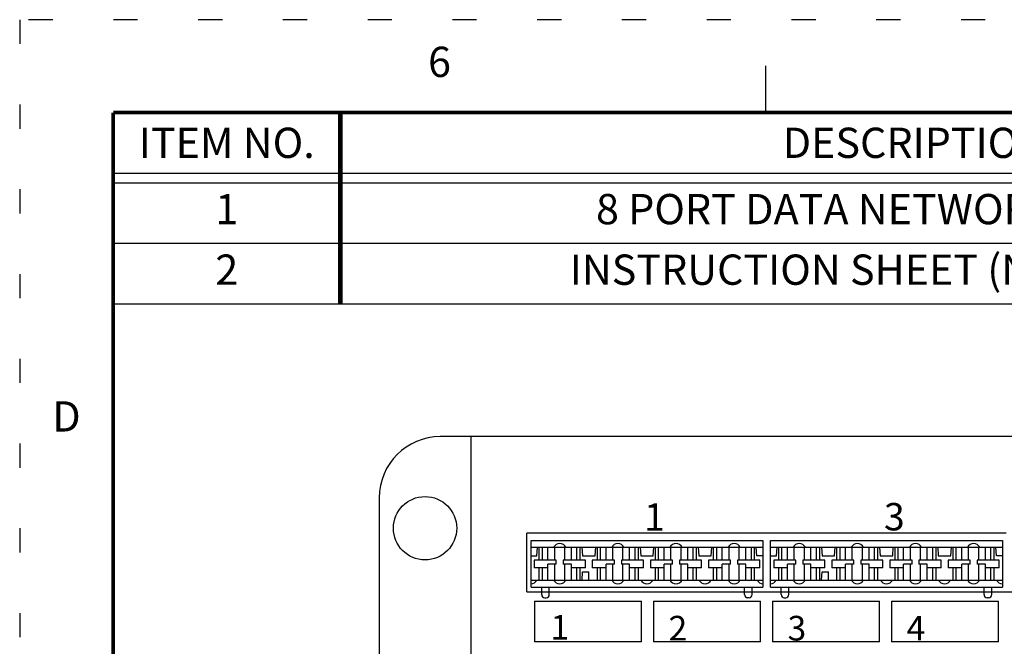
# Model space of a CAD drawing. Extents: x 2.4 to 19.3, y 0.3 to 11.3.
# Drawn here: x 2.4 to 6.5, y 8.7 to 11.3 of the extents above; entities that cross this region are included whole.
import ezdxf
from ezdxf.enums import TextEntityAlignment as Align

# ---------------------------------------------------------------- set-up
doc = ezdxf.new("R2010")
doc.units = 0
doc.header["$MEASUREMENT"] = 0
doc.linetypes.add('DOT', pattern=[0.25, 0, -0.25])
for name, color, linetype in [('1', 7, 'Continuous'), ('TITLE_BLOCK', 3, 'Continuous'), ('TITLE_BLOCK_TEXT', 2, 'Continuous'), ('TOP', 7, 'Continuous')]:
    doc.layers.add(name, color=color, linetype=linetype)
doc.styles.add('ARIAL', font='ARIAL.TTF')
doc.styles.add('blockfont', font='txt.shx', dxfattribs={"bigfont": 'bigfont'})
doc.styles.add('ROMANS', font='romans.shx')

# ---------------------------------------------------------------- blocks, each defined once
blk = doc.blocks.new('format_b_size')
at = {"layer": 'TITLE_BLOCK'}
blk.add_line((3.0809, 10.5536), (3.0809, 10.7468), dxfattribs=at)
at = {"layer": 'TITLE_BLOCK', "color": 124, "linetype": 'DOT'}
blk.add_lwpolyline([(16.937, 10.937), (0, 10.937), (0, 0), (16.937, 0)], close=True, dxfattribs=at)
at = {"layer": 'TITLE_BLOCK', "const_width": 0.0155}
for points in [[(16.5536, 10.5536), (0.3864, 10.5536)], [(0.3864, 10.5536), (0.3864, 0.3864)]]:
    blk.add_lwpolyline(points, dxfattribs=at)
at = {"layer": 'TITLE_BLOCK', "color": 124, "style": 'ROMANS'}
for s, p in [('6', (1.7336, 10.7468)), ('D', (0.1932, 9.2827))]:
    blk.add_text(s, height=0.125, dxfattribs=at).set_placement(p, align=Align.MIDDLE)
at = {"layer": 'TITLE_BLOCK_TEXT', "style": 'ROMANS', "width": 0.8}
for height, p in [(0.125, (11.1928, 2.2638)), (0.1, (1.968, 0.842)), (0.125, (11.1928, 0.8633)), (0.125, (11.1928, 0.5127))]:
    blk.add_attdef('?', text='', height=height, dxfattribs=at).set_placement(p, align=Align.MIDDLE_CENTER)
at = {"layer": 'TITLE_BLOCK_TEXT'}
for height, style, p in [(0.1, 'ROMANS', (11.1949, 1.9129)), (0.1, 'ROMANS', (11.1949, 1.7584)), (0.1, 'ROMANS', (11.1949, 1.5864)), (0.1, 'ARIAL', (14.4286, 1.5625)), (0.1, 'ARIAL', (14.4286, 1.4006)), (0.1, 'ARIAL', (14.4286, 1.2387)), (0.25, 'ARIAL', (14.32, 0.8271)), (0.1, 'ROMANS', (0.6399, 0.842)), (0.1, 'ROMANS', (1.2074, 0.842)), (0.1, 'ROMANS', (4.2683, 0.842)), (0.1, 'ROMANS', (6.4599, 0.842)), (0.1, 'ROMANS', (7.136, 0.842)), (0.3, 'ARIAL', (16.2276, 0.7124)), (0.15, 'ARIAL', (13.4987, 0.5011)), (0.15, 'ARIAL', (15.4838, 0.5011))]:
    blk.add_attdef('?', text='', height=height, dxfattribs=dict(at, style=style)).set_placement(p, align=Align.MIDDLE_CENTER)
blk = doc.blocks.new('Bom_Base')
at = {"layer": 'TITLE_BLOCK'}
for p, q in [((0, -0.25), (6.5, -0.25)), ((0, -0.29), (6.5, -0.29))]:
    blk.add_line(p, q, dxfattribs=at)
at = {"layer": 'TITLE_BLOCK', "lineweight": 0, "const_width": 0.02}
blk.add_lwpolyline([(0.9375, 0), (0.9375, -0.29)], dxfattribs=at)
at = {"layer": 'TITLE_BLOCK_TEXT', "lineweight": 0, "style": 'ROMANS'}
blk.add_text('ITEM NO.', height=0.125, dxfattribs=at).set_placement((0.46875, -0.125), align=Align.MIDDLE_CENTER)
at = {"layer": 'TITLE_BLOCK_TEXT', "style": 'ROMANS'}
blk.add_text('DESCRIPTION', height=0.125, dxfattribs=at).set_placement((3.3125, -0.125), align=Align.MIDDLE_CENTER)
blk = doc.blocks.new('Bom')
at = {"layer": 'TITLE_BLOCK'}
blk.add_line((0, -0.25), (6.5, -0.25), dxfattribs=at)
at = {"layer": 'TITLE_BLOCK', "const_width": 0.02}
blk.add_lwpolyline([(0.9375, 0), (0.9375, -0.25)], dxfattribs=at)
at = {"layer": 'TITLE_BLOCK_TEXT', "style": 'ROMANS'}
for p in [(0.46875, -0.125), (3.3125, -0.125), (6.09375, -0.125)]:
    blk.add_attdef('?', text='', height=0.125, dxfattribs=at).set_placement(p, align=Align.MIDDLE)

msp = doc.modelspace()

# ---------------------------------------------------------------- linework, layer by layer
at = {"layer": '1', "color": 7, "linetype": 'Continuous'}
for p, q in [((8.818, 9.5391), (4.144, 9.5391)), ((4.2699, 9.5391), (4.2699, 7.1769)), ((3.892, 9.2871), (3.892, 7.4288)), ((4.5014, 8.8981), (4.5014, 9.1407)), ((5.492, 9.1407), (4.5014, 9.1407)), ((6.481, 9.1407), (5.492, 9.1407)), ((4.5014, 8.8981), (8.4605, 8.8981)), ((4.5329, 8.8603), (4.5329, 8.6918)), ((4.5329, 8.8603), (4.9755, 8.8603)), ((4.9755, 8.6918), (4.9755, 8.8603)), ((5.0243, 8.8603), (5.4668, 8.8603)), ((5.0243, 8.8603), (5.0243, 8.6918)), ((5.4668, 8.6918), (5.4668, 8.8603)), ((5.5156, 8.8603), (5.5156, 8.6918)), ((5.5156, 8.8603), (5.9581, 8.8603)), ((5.9581, 8.6918), (5.9581, 8.8603)), ((6.007, 8.8603), (6.007, 8.6918)), ((6.007, 8.8603), (6.4495, 8.8603)), ((6.4495, 8.6918), (6.4495, 8.8603)), ((4.9755, 8.6918), (4.5329, 8.6918)), ((5.4668, 8.6918), (5.0243, 8.6918)), ((5.9581, 8.6918), (5.5156, 8.6918)), ((6.4495, 8.6918), (6.007, 8.6918))]:
    msp.add_line(p, q, dxfattribs=at)
at = {"layer": '1', "color": 6, "linetype": 'Continuous'}
for p, q in [((4.5186, 8.9183), (4.5186, 9.111)), ((4.5186, 9.111), (5.4761, 9.111)), ((5.4761, 9.111), (5.4761, 8.9183)), ((5.5076, 8.9183), (5.5076, 9.111)), ((5.5076, 9.111), (6.4651, 9.111)), ((6.4651, 9.111), (6.4651, 8.9183)), ((4.5186, 9.0824), (5.4761, 9.0824)), ((4.5432, 9.0477), (4.5457, 9.0824)), ((4.5527, 9.0296), (4.5527, 9.0824)), ((4.5657, 9.0296), (4.5657, 9.0824)), ((4.5884, 9.0296), (4.5884, 9.0824)), ((4.6163, 9.0296), (4.6163, 9.0824)), ((4.6584, 9.0296), (4.6584, 9.0824)), ((4.6857, 9.0296), (4.6857, 9.0824)), ((4.7084, 9.0296), (4.7084, 9.0824)), ((4.722, 9.0296), (4.722, 9.0824)), ((4.729, 9.0824), (4.7315, 9.0477)), ((4.7832, 9.0477), (4.7857, 9.0824)), ((4.7927, 9.0296), (4.7927, 9.0824)), ((4.8057, 9.0296), (4.8057, 9.0824)), ((4.8284, 9.0296), (4.8284, 9.0824)), ((4.8563, 9.0296), (4.8563, 9.0824)), ((4.8984, 9.0296), (4.8984, 9.0824)), ((4.9257, 9.0296), (4.9257, 9.0824)), ((4.9484, 9.0296), (4.9484, 9.0824)), ((4.962, 9.0296), (4.962, 9.0824)), ((4.969, 9.0824), (4.9715, 9.0477)), ((5.0232, 9.0477), (5.0257, 9.0824)), ((5.0327, 9.0296), (5.0327, 9.0824)), ((5.0457, 9.0296), (5.0457, 9.0824)), ((5.0684, 9.0296), (5.0684, 9.0824)), ((5.0963, 9.0296), (5.0963, 9.0824)), ((5.1384, 9.0296), (5.1384, 9.0824)), ((5.1657, 9.0296), (5.1657, 9.0824)), ((5.1884, 9.0296), (5.1884, 9.0824)), ((5.202, 9.0296), (5.202, 9.0824)), ((5.209, 9.0824), (5.2115, 9.0477)), ((5.2632, 9.0477), (5.2657, 9.0824)), ((5.2727, 9.0296), (5.2727, 9.0824)), ((5.2857, 9.0296), (5.2857, 9.0824)), ((5.3084, 9.0296), (5.3084, 9.0824)), ((5.3363, 9.0296), (5.3363, 9.0824)), ((5.3784, 9.0296), (5.3784, 9.0824)), ((5.4057, 9.0296), (5.4057, 9.0824)), ((5.4284, 9.0296), (5.4284, 9.0824)), ((5.442, 9.0296), (5.442, 9.0824)), ((5.4515, 9.0477), (5.449, 9.0824)), ((5.5076, 9.0824), (6.4651, 9.0824)), ((5.5322, 9.0477), (5.5347, 9.0824)), ((5.5417, 9.0296), (5.5417, 9.0824)), ((5.5547, 9.0296), (5.5547, 9.0824)), ((5.5773, 9.0296), (5.5773, 9.0824)), ((5.6053, 9.0296), (5.6053, 9.0824)), ((5.6474, 9.0296), (5.6474, 9.0824)), ((5.6747, 9.0296), (5.6747, 9.0824)), ((5.6973, 9.0296), (5.6973, 9.0824)), ((5.711, 9.0296), (5.711, 9.0824)), ((5.718, 9.0824), (5.7205, 9.0477)), ((5.7722, 9.0477), (5.7747, 9.0824)), ((5.7817, 9.0296), (5.7817, 9.0824)), ((5.7947, 9.0296), (5.7947, 9.0824)), ((5.8173, 9.0296), (5.8173, 9.0824)), ((5.8453, 9.0296), (5.8453, 9.0824)), ((5.8874, 9.0296), (5.8874, 9.0824)), ((5.9147, 9.0296), (5.9147, 9.0824)), ((5.9373, 9.0296), (5.9373, 9.0824)), ((5.951, 9.0296), (5.951, 9.0824)), ((5.958, 9.0824), (5.9605, 9.0477)), ((6.0122, 9.0477), (6.0147, 9.0824)), ((6.0217, 9.0296), (6.0217, 9.0824)), ((6.0347, 9.0296), (6.0347, 9.0824)), ((6.0573, 9.0296), (6.0573, 9.0824)), ((6.0853, 9.0296), (6.0853, 9.0824)), ((6.1274, 9.0296), (6.1274, 9.0824)), ((6.1547, 9.0296), (6.1547, 9.0824)), ((6.1773, 9.0296), (6.1773, 9.0824)), ((6.191, 9.0296), (6.191, 9.0824)), ((6.198, 9.0824), (6.2005, 9.0477)), ((6.2522, 9.0477), (6.2547, 9.0824)), ((6.2617, 9.0296), (6.2617, 9.0824)), ((6.2747, 9.0296), (6.2747, 9.0824)), ((6.2973, 9.0296), (6.2973, 9.0824)), ((6.3253, 9.0296), (6.3253, 9.0824)), ((6.3674, 9.0296), (6.3674, 9.0824)), ((6.3947, 9.0296), (6.3947, 9.0824)), ((6.4173, 9.0296), (6.4173, 9.0824)), ((6.431, 9.0296), (6.431, 9.0824)), ((6.4405, 9.0477), (6.438, 9.0824)), ((4.5186, 9.0477), (4.5432, 9.0477)), ((4.5317, 9.0296), (4.5317, 8.9981)), ((4.623, 9.0296), (4.5317, 9.0296)), ((4.623, 9.0123), (4.623, 9.0296)), ((4.743, 9.0296), (4.6517, 9.0296)), ((4.6517, 9.0296), (4.6517, 9.0123)), ((4.7315, 9.0477), (4.7832, 9.0477)), ((4.743, 8.9981), (4.743, 9.0296)), ((4.7717, 9.0296), (4.7717, 8.9981)), ((4.863, 9.0296), (4.7717, 9.0296)), ((4.863, 9.0123), (4.863, 9.0296)), ((4.983, 9.0296), (4.8917, 9.0296)), ((4.8917, 9.0296), (4.8917, 9.0123)), ((4.9715, 9.0477), (5.0232, 9.0477)), ((4.983, 8.9981), (4.983, 9.0296)), ((5.0117, 9.0296), (5.0117, 8.9981)), ((5.103, 9.0296), (5.0117, 9.0296)), ((5.103, 9.0123), (5.103, 9.0296)), ((5.223, 9.0296), (5.1317, 9.0296)), ((5.1317, 9.0296), (5.1317, 9.0123)), ((5.2115, 9.0477), (5.2632, 9.0477)), ((5.223, 8.9981), (5.223, 9.0296)), ((5.2517, 9.0296), (5.2517, 8.9981)), ((5.343, 9.0296), (5.2517, 9.0296)), ((5.343, 9.0123), (5.343, 9.0296)), ((5.3717, 9.0296), (5.3717, 9.0123)), ((5.463, 9.0296), (5.3717, 9.0296)), ((5.4761, 9.0477), (5.4515, 9.0477)), ((5.463, 8.9981), (5.463, 9.0296)), ((5.5076, 9.0477), (5.5322, 9.0477)), ((5.5207, 9.0296), (5.5207, 8.9981)), ((5.612, 9.0296), (5.5207, 9.0296)), ((5.612, 9.0123), (5.612, 9.0296)), ((5.6407, 9.0296), (5.6407, 9.0123)), ((5.732, 9.0296), (5.6407, 9.0296)), ((5.7205, 9.0477), (5.7722, 9.0477)), ((5.732, 8.9981), (5.732, 9.0296)), ((5.7607, 9.0296), (5.7607, 8.9981)), ((5.852, 9.0296), (5.7607, 9.0296)), ((5.852, 9.0123), (5.852, 9.0296)), ((5.972, 9.0296), (5.8807, 9.0296)), ((5.8807, 9.0296), (5.8807, 9.0123)), ((5.9605, 9.0477), (6.0122, 9.0477)), ((5.972, 8.9981), (5.972, 9.0296)), ((6.0007, 9.0296), (6.0007, 8.9981)), ((6.092, 9.0296), (6.0007, 9.0296)), ((6.092, 9.0123), (6.092, 9.0296)), ((6.212, 9.0296), (6.1207, 9.0296)), ((6.1207, 9.0296), (6.1207, 9.0123)), ((6.2005, 9.0477), (6.2522, 9.0477)), ((6.212, 8.9981), (6.212, 9.0296)), ((6.2407, 9.0296), (6.2407, 8.9981)), ((6.332, 9.0296), (6.2407, 9.0296)), ((6.332, 9.0123), (6.332, 9.0296)), ((6.3607, 9.0296), (6.3607, 9.0123)), ((6.452, 9.0296), (6.3607, 9.0296)), ((6.4651, 9.0477), (6.4405, 9.0477)), ((6.452, 8.9981), (6.452, 9.0296)), ((4.5884, 8.9981), (4.5317, 8.9981)), ((4.5527, 8.947), (4.5527, 8.9981)), ((4.5657, 8.947), (4.5657, 8.9981)), ((4.5884, 8.947), (4.5884, 9.0123)), ((4.623, 9.0123), (4.5884, 9.0123)), ((4.6163, 8.947), (4.6163, 9.0123)), ((4.6857, 9.0123), (4.6517, 9.0123)), ((4.6584, 8.947), (4.6584, 9.0123)), ((4.6857, 8.947), (4.6857, 9.0123)), ((4.743, 8.9981), (4.6857, 8.9981)), ((4.7084, 8.947), (4.7084, 8.9981)), ((4.722, 8.947), (4.722, 8.9981)), ((4.8284, 8.9981), (4.7717, 8.9981)), ((4.7927, 8.947), (4.7927, 8.9981)), ((4.8057, 8.947), (4.8057, 8.9981)), ((4.8284, 8.947), (4.8284, 9.0123)), ((4.863, 9.0123), (4.8284, 9.0123)), ((4.8563, 8.947), (4.8563, 9.0123)), ((4.9257, 9.0123), (4.8917, 9.0123)), ((4.8984, 8.947), (4.8984, 9.0123)), ((4.9257, 8.947), (4.9257, 9.0123)), ((4.983, 8.9981), (4.9257, 8.9981)), ((4.9484, 8.947), (4.9484, 8.9981)), ((4.962, 8.947), (4.962, 8.9981)), ((5.0684, 8.9981), (5.0117, 8.9981)), ((5.0327, 8.947), (5.0327, 8.9981)), ((5.0457, 8.947), (5.0457, 8.9981)), ((5.0684, 8.947), (5.0684, 9.0123)), ((5.103, 9.0123), (5.0684, 9.0123)), ((5.0963, 8.947), (5.0963, 9.0123)), ((5.1657, 9.0123), (5.1317, 9.0123)), ((5.1384, 8.947), (5.1384, 9.0123)), ((5.1657, 8.947), (5.1657, 9.0123)), ((5.223, 8.9981), (5.1657, 8.9981)), ((5.1884, 8.947), (5.1884, 8.9981)), ((5.202, 8.947), (5.202, 8.9981)), ((5.3084, 8.9981), (5.2517, 8.9981)), ((5.2727, 8.947), (5.2727, 8.9981)), ((5.2857, 8.947), (5.2857, 8.9981)), ((5.3084, 8.947), (5.3084, 9.0123)), ((5.343, 9.0123), (5.3084, 9.0123)), ((5.3363, 8.947), (5.3363, 9.0123)), ((5.4057, 9.0123), (5.3717, 9.0123)), ((5.3784, 8.947), (5.3784, 9.0123)), ((5.4057, 8.947), (5.4057, 9.0123)), ((5.463, 8.9981), (5.4057, 8.9981)), ((5.4284, 8.947), (5.4284, 8.9981)), ((5.442, 8.947), (5.442, 8.9981)), ((5.5773, 8.9981), (5.5207, 8.9981)), ((5.5417, 8.947), (5.5417, 8.9981)), ((5.5547, 8.947), (5.5547, 8.9981)), ((5.5773, 8.947), (5.5773, 9.0123)), ((5.612, 9.0123), (5.5773, 9.0123)), ((5.6053, 8.947), (5.6053, 9.0123)), ((5.6747, 9.0123), (5.6407, 9.0123)), ((5.6474, 8.947), (5.6474, 9.0123)), ((5.6747, 8.947), (5.6747, 9.0123)), ((5.732, 8.9981), (5.6747, 8.9981)), ((5.6973, 8.947), (5.6973, 8.9981)), ((5.711, 8.947), (5.711, 8.9981)), ((5.8173, 8.9981), (5.7607, 8.9981)), ((5.7817, 8.947), (5.7817, 8.9981)), ((5.7947, 8.947), (5.7947, 8.9981)), ((5.8173, 8.947), (5.8173, 9.0123)), ((5.852, 9.0123), (5.8173, 9.0123)), ((5.8453, 8.947), (5.8453, 9.0123)), ((5.9147, 9.0123), (5.8807, 9.0123)), ((5.8874, 8.947), (5.8874, 9.0123)), ((5.9147, 8.947), (5.9147, 9.0123)), ((5.972, 8.9981), (5.9147, 8.9981)), ((5.9373, 8.947), (5.9373, 8.9981)), ((5.951, 8.947), (5.951, 8.9981)), ((6.0573, 8.9981), (6.0007, 8.9981)), ((6.0217, 8.947), (6.0217, 8.9981)), ((6.0347, 8.947), (6.0347, 8.9981)), ((6.0573, 8.947), (6.0573, 9.0123)), ((6.092, 9.0123), (6.0573, 9.0123)), ((6.0853, 8.947), (6.0853, 9.0123)), ((6.1547, 9.0123), (6.1207, 9.0123)), ((6.1274, 8.947), (6.1274, 9.0123)), ((6.1547, 8.947), (6.1547, 9.0123)), ((6.212, 8.9981), (6.1547, 8.9981)), ((6.1773, 8.947), (6.1773, 8.9981)), ((6.191, 8.947), (6.191, 8.9981)), ((6.2973, 8.9981), (6.2407, 8.9981)), ((6.2617, 8.947), (6.2617, 8.9981)), ((6.2747, 8.947), (6.2747, 8.9981)), ((6.2973, 8.947), (6.2973, 9.0123)), ((6.332, 9.0123), (6.2973, 9.0123)), ((6.3253, 8.947), (6.3253, 9.0123)), ((6.3947, 9.0123), (6.3607, 9.0123)), ((6.3674, 8.947), (6.3674, 9.0123)), ((6.3947, 8.947), (6.3947, 9.0123)), ((6.452, 8.9981), (6.3947, 8.9981)), ((6.4173, 8.947), (6.4173, 8.9981)), ((6.431, 8.947), (6.431, 8.9981)), ((4.5186, 8.947), (5.4761, 8.947)), ((4.7294, 8.947), (4.7319, 8.9816)), ((4.7319, 8.9816), (4.7577, 8.9816)), ((4.7577, 8.947), (4.7577, 8.9816)), ((5.5076, 8.947), (6.4651, 8.947)), ((5.7184, 8.947), (5.7208, 8.9816)), ((5.7208, 8.9816), (5.7466, 8.9816)), ((5.7466, 8.947), (5.7466, 8.9816)), ((4.5186, 8.9183), (5.4761, 8.9183)), ((4.5627, 8.8868), (4.5627, 8.9183)), ((4.5942, 8.8868), (4.5942, 8.9183)), ((5.4005, 8.8868), (5.4005, 8.9183)), ((5.432, 8.8868), (5.432, 8.9183)), ((5.5076, 8.9183), (6.4651, 8.9183)), ((5.5517, 8.8868), (5.5517, 8.9183)), ((5.5832, 8.8868), (5.5832, 8.9183)), ((6.3895, 8.8868), (6.3895, 8.9183)), ((6.421, 8.8868), (6.421, 8.9183)), ((4.5753, 8.8742), (4.5816, 8.8742)), ((5.4194, 8.8742), (5.4131, 8.8742)), ((5.5643, 8.8742), (5.5706, 8.8742)), ((6.4084, 8.8742), (6.4021, 8.8742))]:
    msp.add_line(p, q, dxfattribs=at)
msp.add_circle((4.081, 9.1611), 0.1307, dxfattribs=at)
at = {"layer": '1', "color": 7, "linetype": 'Continuous'}
msp.add_arc((4.144, 9.2871), 0.252, 90, 180, dxfattribs=at)
at = {"layer": '1', "color": 6, "linetype": 'Continuous'}
for centre, radius, start, end in [((4.6373, 9.0701), 0.028, 25.9892, 154.0108), ((4.8773, 9.0701), 0.028, 25.9892, 154.0108), ((5.1173, 9.0701), 0.028, 25.9892, 154.0108), ((5.3573, 9.0701), 0.028, 25.9892, 154.0108), ((5.6263, 9.0701), 0.028, 25.9892, 154.0108), ((5.8663, 9.0701), 0.028, 25.9892, 154.0108), ((6.1063, 9.0701), 0.028, 25.9892, 154.0108), ((6.3463, 9.0701), 0.028, 25.9892, 154.0108), ((4.5173, 8.9592), 0.028, 272.576, 334.0108), ((4.6373, 8.9592), 0.028, 205.9892, 334.0108), ((4.8773, 8.9592), 0.028, 205.9892, 334.0108), ((4.9973, 8.9592), 0.028, 205.9892, 334.0108), ((5.1173, 8.9592), 0.028, 205.9892, 334.0108), ((5.2373, 8.9592), 0.028, 205.9892, 334.0108), ((5.3573, 8.9592), 0.028, 205.9892, 334.0108), ((5.4774, 8.9592), 0.028, 205.9892, 267.2629), ((5.5063, 8.9592), 0.028, 272.576, 334.0108), ((5.6263, 8.9592), 0.028, 205.9892, 334.0108), ((5.8663, 8.9592), 0.028, 205.9892, 334.0108), ((5.9863, 8.9592), 0.028, 205.9892, 334.0108), ((6.1063, 8.9592), 0.028, 205.9892, 334.0108), ((6.2263, 8.9592), 0.028, 205.9892, 334.0108), ((6.3463, 8.9592), 0.028, 205.9892, 334.0108), ((6.4664, 8.9592), 0.028, 205.9892, 267.2629), ((4.5753, 8.8868), 0.0126, 180, 270), ((4.5816, 8.8868), 0.0126, 270, 0), ((5.4131, 8.8868), 0.0126, 180, 270), ((5.4194, 8.8868), 0.0126, 270, 0), ((5.5643, 8.8868), 0.0126, 180, 270), ((5.5706, 8.8868), 0.0126, 270, 0), ((6.4021, 8.8868), 0.0126, 180, 270), ((6.4084, 8.8868), 0.0126, 270, 0)]:
    msp.add_arc(centre, radius, start, end, dxfattribs=at)

# ---------------------------------------------------------------- block references
at = {"linetype": 'Continuous', "lineweight": 0}
for name, p in [('format_b_size', (2.4072, 0.3237)), ('Bom_Base', (2.7936, 10.8774))]:
    msp.add_blockref(name, p, dxfattribs=at)
ref = msp.add_blockref('Bom', (2.7936, 10.5874), dxfattribs=at)
ref.add_attrib('?', '1', dxfattribs={"layer": 'TITLE_BLOCK_TEXT', "height": 0.125, "style": 'ROMANS'}).set_placement((3.2623, 10.4624), align=Align.MIDDLE)
ref.add_attrib('?', '8 PORT DATA NETWORK MODULE', dxfattribs={"layer": 'TITLE_BLOCK_TEXT', "height": 0.125, "style": 'ROMANS'}).set_placement((6.1061, 10.4624), align=Align.MIDDLE)
ref = msp.add_blockref('Bom', (2.7936, 10.3374), dxfattribs=at)
ref.add_attrib('?', '2', dxfattribs={"layer": 'TITLE_BLOCK_TEXT', "height": 0.125, "style": 'ROMANS'}).set_placement((3.2623, 10.2124), align=Align.MIDDLE)
ref.add_attrib('?', 'INSTRUCTION SHEET (NOT SHOWN)', dxfattribs={"layer": 'TITLE_BLOCK_TEXT', "height": 0.125, "style": 'ROMANS'}).set_placement((6.1061, 10.2124), align=Align.MIDDLE)

# ---------------------------------------------------------------- texts
at = {"layer": 'TOP', "color": 5, "linetype": 'Continuous', "attachment_point": 7, "line_spacing_factor": 0.903614, "style": 'blockfont'}
for s, insert, char_height in [('\\W01.000;1', (4.9857, 9.1505), 0.11298), ('\\W01.000;3', (5.9761, 9.1521), 0.11298), ('\\W01.000;1', (4.5989, 8.7009), 0.10168), ('\\W01.000;2', (5.0867, 8.6975), 0.10168), ('\\W01.000;3', (5.578, 8.6975), 0.10168), ('\\W01.000;4', (6.0694, 8.6975), 0.10168)]:
    msp.add_mtext(s, dxfattribs=dict(at, insert=insert, char_height=char_height))

doc.saveas('drawing.dxf')
